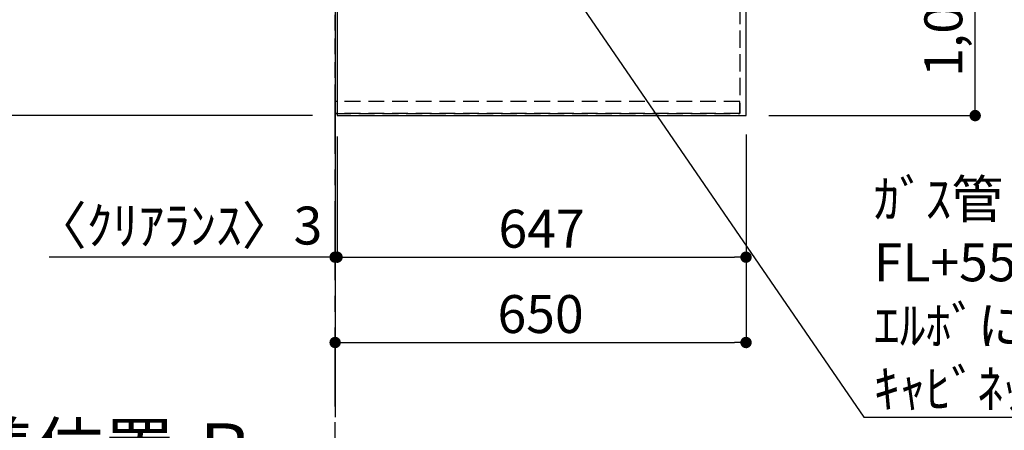
# Model space of a CAD drawing. Extents: x 0 to 26473, y -25 to 8845.
# Drawn here: x 14797 to 16354, y 5197 to 5847 of the extents above; entities that cross this region are included whole.
import ezdxf

# ---------------------------------------------------------------- set-up
doc = ezdxf.new("R2010")
doc.units = 0
doc.header["$LTSCALE"] = 50
doc.header["$MEASUREMENT"] = 0
for name, pattern in [('CENTER', [2, 1.25, -0.25, 0.25, -0.25]), ('DASHED', [0.75, 0.5, -0.25]), ('HIDDEN', [0.375, 0.25, -0.125])]:
    doc.linetypes.add(name, pattern=pattern)
doc.layers.get('0').update_dxf_attribs({"linetype": 'CONTINUOUS'})
doc.layers.get('DEFPOINTS').update_dxf_attribs({"color": 146, "linetype": 'CONTINUOUS'})
for name, color, linetype in [('111-壁仕上', 3, 'CONTINUOUS'), ('121-キャビネット（中）', 253, 'HIDDEN'), ('126-甲板', 2, 'CONTINUOUS'), ('160-文字', 254, 'CONTINUOUS'), ('166-寸法B', 11, 'CONTINUOUS')]:
    doc.layers.add(name, color=color, linetype=linetype)
doc.styles.add('KH001', font='txt')
doc.dimstyles.new('KH1xx030', dxfattribs={"dimscale": 30, "dimtxt": 2, "dimasz": 0.6, "dimexe": 0.3, "dimexo": 1.2, "dimgap": 0.5, "dimtad": 3, "dimdec": 1, "dimdsep": 46, "dimlunit": 6, "dimtxsty": 'KH001', "dimblk": 'DOT', "dimcen": 1, "dimdle": 1, "dimclrd": 256, "dimclre": 256, "dimclrt": 256, "dimadec": 0, "dimazin": 0, "dimtfac": 1, "dimtdec": 1, "dimtix": 1, "dimtmove": 2, "dimatfit": 3, "dimldrblk": 'CLOSEDBLANK', "dimfxl": 1, "dimtolj": 1, "dimtzin": 0, "dimlwd": -1, "dimlwe": -1, "dimarcsym": 0})

# ---------------------------------------------------------------- blocks, each defined once
blk = doc.blocks.new('*D70')
at = {"layer": '166-寸法B', "transparency": 16777216}
for p, q in [((15190.8, 5105.3), (14576.7, 5105.3)), ((15295.8, 5043.2), (15295.8, 5108.3))]:
    blk.add_line(p, q, dxfattribs=at)
blk.add_solid([(15190.8, 5087.8), (15190.8, 5122.8), (15295.8, 5105.3)], dxfattribs=at)
at = {"layer": 'DEFPOINTS', "color": 0, "transparency": 16777216}
for p in [(14585.7, 5105.3), (15295.8, 5013.2), (14585.7, 4977.9)]:
    blk.add_point(p, dxfattribs=at)
at = {"layer": '166-寸法B', "transparency": 16777216, "insert": (14888.2, 5167.8), "char_height": 81, "attachment_point": 5, "style": 'KH001'}
blk.add_mtext('\\A1;基準位置 Ｂ', dxfattribs=at)
blk = doc.blocks.new('_ClosedBlank')
at = {"color": 0, "linetype": 'ByBlock', "lineweight": -2}
for p, q in [((-1, 0.167), (0, 0)), ((-1, 0.167), (-1, -0.167)), ((0, 0), (-1, -0.167))]:
    blk.add_line(p, q, dxfattribs=at)
blk = doc.blocks.new('_None')
blk = doc.blocks.new('_Dot')
at = {"color": 0, "linetype": 'ByBlock', "lineweight": -2}
blk.add_line((-0.5, 0), (-1, 0), dxfattribs=at)
at = {"color": 0, "linetype": 'ByBlock', "const_width": 0.5}
blk.add_lwpolyline([(-0.25, 0, 1), (0.25, 0, 1)], format="xyb", close=True, dxfattribs=at)
blk = doc.blocks.new('*D79')
at = {"layer": '166-寸法B', "transparency": 16777216}
for p, q in [((15981.8, 6717.4), (16317.3, 6717.4)), ((16308.3, 5713.4), (16308.3, 6699.4)), ((15981.8, 5695.4), (16317.3, 5695.4))]:
    blk.add_line(p, q, dxfattribs=at)
at = {"layer": 'DEFPOINTS', "color": 0, "transparency": 16777216}
for p in [(15945.8, 6717.4), (16308.3, 6717.4), (15945.8, 5695.4)]:
    blk.add_point(p, dxfattribs=at)
at = {"layer": '166-寸法B', "transparency": 16777216, "xscale": 18, "yscale": 18, "zscale": 18}
for p, rotation in [((16308.3, 6717.4), 90), ((16308.3, 5695.4), 270)]:
    blk.add_blockref('_Dot', p, dxfattribs=dict(at, rotation=rotation))
at = {"layer": '166-寸法B', "transparency": 16777216, "insert": (16258, 6165.9), "char_height": 60, "attachment_point": 5, "rotation": 90, "style": 'KH001'}
blk.add_mtext('\\A1;1,022〈ﾜｰｸﾄｯﾌﾟ寸法〉', dxfattribs=at)
blk = doc.blocks.new('*D83')
at = {"layer": '166-寸法B', "transparency": 16777216}
for p, q in [((15298.8, 5662.4), (15298.8, 5462.4)), ((15945.8, 5665.4), (15945.8, 5462.4)), ((15316.8, 5471.4), (15927.8, 5471.4))]:
    blk.add_line(p, q, dxfattribs=at)
at = {"layer": 'DEFPOINTS', "color": 0, "transparency": 16777216}
for p in [(15945.8, 5701.4), (15298.8, 5698.4), (15945.8, 5471.4)]:
    blk.add_point(p, dxfattribs=at)
at = {"layer": '166-寸法B', "transparency": 16777216, "xscale": 18, "yscale": 18, "zscale": 18, "rotation": 180}
blk.add_blockref('_Dot', (15298.8, 5471.4), dxfattribs=at)
at = {"layer": '166-寸法B', "transparency": 16777216, "xscale": 18, "yscale": 18, "zscale": 18}
blk.add_blockref('_Dot', (15945.8, 5471.4), dxfattribs=at)
at = {"layer": '166-寸法B', "transparency": 16777216, "insert": (15622.3, 5516.4), "char_height": 60, "attachment_point": 5, "style": 'KH001'}
blk.add_mtext('\\A1;647', dxfattribs=at)
blk = doc.blocks.new('*D84')
at = {"layer": '166-寸法B', "transparency": 16777216}
for p, q in [((15298.8, 5662.4), (15298.8, 5462.4)), ((15295.8, 5471.4), (14843.3, 5471.4)), ((15277.8, 5471.4), (15259.8, 5471.4)), ((15298.8, 5471.4), (15295.8, 5471.4)), ((15316.8, 5471.4), (15334.8, 5471.4)), ((15295.8, 5435.4), (15295.8, 5462.4))]:
    blk.add_line(p, q, dxfattribs=at)
at = {"layer": 'DEFPOINTS', "color": 0, "transparency": 16777216}
for p in [(15298.8, 5698.4), (15295.8, 5471.4), (15295.8, 5471.4)]:
    blk.add_point(p, dxfattribs=at)
at = {"layer": '166-寸法B', "transparency": 16777216, "xscale": 18, "yscale": 18, "zscale": 18}
blk.add_blockref('_Dot', (15295.8, 5471.4), dxfattribs=at)
at = {"layer": '166-寸法B', "transparency": 16777216, "xscale": 18, "yscale": 18, "zscale": 18, "rotation": 180}
blk.add_blockref('_Dot', (15298.8, 5471.4), dxfattribs=at)
at = {"layer": '166-寸法B', "transparency": 16777216, "insert": (15048.1, 5521.4), "char_height": 60, "attachment_point": 5, "style": 'KH001'}
blk.add_mtext('\\A1;〈ｸﾘｱﾗﾝｽ〉3', dxfattribs=at)
blk = doc.blocks.new('*D85')
at = {"layer": '166-寸法B', "transparency": 16777216}
for p, q in [((15945.8, 5665.4), (15945.8, 5327.4)), ((15295.8, 5332.5), (15295.8, 5327.4)), ((15313.8, 5336.4), (15927.8, 5336.4))]:
    blk.add_line(p, q, dxfattribs=at)
at = {"layer": 'DEFPOINTS', "color": 0, "transparency": 16777216}
for p in [(15945.8, 5701.4), (15295.8, 5368.5), (15945.8, 5336.4)]:
    blk.add_point(p, dxfattribs=at)
at = {"layer": '166-寸法B', "transparency": 16777216, "xscale": 18, "yscale": 18, "zscale": 18, "rotation": 180}
blk.add_blockref('_Dot', (15295.8, 5336.4), dxfattribs=at)
at = {"layer": '166-寸法B', "transparency": 16777216, "xscale": 18, "yscale": 18, "zscale": 18}
blk.add_blockref('_Dot', (15945.8, 5336.4), dxfattribs=at)
at = {"layer": '166-寸法B', "transparency": 16777216, "insert": (15620.8, 5381.4), "char_height": 60, "attachment_point": 5, "style": 'KH001'}
blk.add_mtext('\\A1;650', dxfattribs=at)
blk = doc.blocks.new('*D88')
at = {"layer": '166-寸法B', "transparency": 16777216}
for p, q in [((14503.4, 6718.9), (14395.4, 6718.9)), ((14404.4, 6700.9), (14404.4, 5713.4)), ((15259.8, 5695.4), (14395.4, 5695.4))]:
    blk.add_line(p, q, dxfattribs=at)
at = {"layer": 'DEFPOINTS', "color": 0, "transparency": 16777216}
for p in [(14539.4, 6718.9), (14404.4, 5695.4), (15295.8, 5695.4)]:
    blk.add_point(p, dxfattribs=at)
at = {"layer": '166-寸法B', "transparency": 16777216, "xscale": 18, "yscale": 18, "zscale": 18}
for p, rotation in [((14404.4, 6718.9), 90), ((14404.4, 5695.4), 270)]:
    blk.add_blockref('_Dot', p, dxfattribs=dict(at, rotation=rotation))
at = {"layer": '166-寸法B', "transparency": 16777216, "insert": (14354.1, 6207.2), "char_height": 60, "attachment_point": 5, "rotation": 90, "style": 'KH001'}
blk.add_mtext('\\A1;1,023.5〈ﾜｰｸﾄｯﾌﾟ寸法〉', dxfattribs=at)
blk = doc.blocks.new('*D91')
at = {"layer": '166-寸法B', "transparency": 16777216}
for p, q in [((15259.8, 7367.4), (14260.4, 7367.4)), ((14269.4, 5713.4), (14269.4, 7349.4)), ((15259.8, 5695.4), (14260.4, 5695.4))]:
    blk.add_line(p, q, dxfattribs=at)
at = {"layer": 'DEFPOINTS', "color": 0, "transparency": 16777216}
for p in [(14269.4, 7367.4), (15295.8, 7367.4), (15295.8, 5695.4)]:
    blk.add_point(p, dxfattribs=at)
at = {"layer": '166-寸法B', "transparency": 16777216, "xscale": 18, "yscale": 18, "zscale": 18}
for p, rotation in [((14269.4, 7367.4), 90), ((14269.4, 5695.4), 270)]:
    blk.add_blockref('_Dot', p, dxfattribs=dict(at, rotation=rotation))
at = {"layer": '166-寸法B', "transparency": 16777216, "insert": (14220.6, 6531.4), "char_height": 60, "attachment_point": 5, "rotation": 90, "style": 'KH001'}
blk.add_mtext('\\A1;1,672', dxfattribs=at)

msp = doc.modelspace()

# ---------------------------------------------------------------- linework, layer by layer
at = {"layer": '111-壁仕上', "ltscale": 2}
msp.add_line((15295.8, 7367.42), (15295.8, 5218.32), dxfattribs=at)
at = {"layer": '111-壁仕上', "color": 253, "linetype": 'CENTER', "ltscale": 2}
msp.add_line((15295.8, 4435.11), (15295.8, 5744.51), dxfattribs=at)
at = {"layer": '121-キャビネット（中）', "ltscale": 2}
msp.add_line((15935.8, 5698.42), (15295.8, 5698.42), dxfattribs=at)
msp.add_line((15935.8, 5698.42), (15295.8, 5698.42), dxfattribs=at)
msp.add_lwpolyline([(17414.8, 7367.42), (17414.8, 6727.42), (15935.8, 6727.42), (15935.8, 5698.42)], dxfattribs=at)
at = {"layer": '126-甲板'}
for points in [[(15945.8, 6717.42), (17417.8, 6717.42), (17417.8, 7364.42), (15298.8, 7364.42), (15298.8, 5695.42), (15298.8, 5695.42)], [(15298.8, 5695.42), (15298.8, 5695.42), (15945.8, 5695.42), (15945.8, 6717.42)]]:
    msp.add_lwpolyline(points, dxfattribs=at)
at = {"layer": 'DEFPOINTS', "linetype": 'DASHED'}
for points in [[(15295.8, 6467.42), (15935.8, 6467.42), (15935.8, 5717.42), (15295.8, 5717.42)], [(15935.8, 5717.42), (15295.8, 5717.42), (15295.8, 5698.42), (15935.8, 5698.42)]]:
    msp.add_lwpolyline(points, close=True, dxfattribs=at)

# ---------------------------------------------------------------- texts
at = {"layer": '160-文字', "insert": (16147.83, 5233.22), "char_height": 60, "attachment_point": 7, "style": 'KH001'}
msp.add_mtext('\\A1;ｶﾞｽ管 Rc1/2\\PFL+550 床立上げ \\Pｴﾙﾎﾞにて150mm出しﾌﾟﾗｸﾞ止め\\Pｷｬﾋﾞﾈｯﾄ設置後、機器接続', dxfattribs=at)

# ---------------------------------------------------------------- dimensions: what is measured, and where the dimension line sits
at = {"layer": '166-寸法B'}
for base, p1, p2, angle, picture, middle in [((14269.39, 7367.42), (15295.8, 5695.42), (15295.8, 7367.42), 90, '*D91', (14220.58, 6531.42)), ((15945.8, 5336.43), (15295.8, 5368.49), (15945.8, 5701.42), 180, '*D85', (15620.8, 5381.43)), ((15945.8, 5471.43), (15298.8, 5698.42), (15945.8, 5701.42), 180, '*D83', (15622.3, 5516.43))]:
    dim = msp.add_linear_dim(base=base, p1=p1, p2=p2, angle=angle, dimstyle='KH1xx030', dxfattribs=at)
    dim.commit()
    dim.dimension.update_dxf_attribs({"geometry": picture, "text_midpoint": middle})
dim = msp.add_linear_dim(base=(14404.39, 5695.42), p1=(14539.39, 6718.92), p2=(15295.8, 5695.42), angle=90, text='<>〈ﾜｰｸﾄｯﾌﾟ寸法〉', dimstyle='KH1xx030', dxfattribs=at)
dim.commit()
dim.dimension.update_dxf_attribs({"geometry": '*D88', "text_midpoint": (14354.08, 6207.17)})
dim = msp.add_linear_dim(base=(16308.31, 6717.42), p1=(15945.8, 5695.42), p2=(15945.8, 6717.42), angle=90, text='<>〈ﾜｰｸﾄｯﾌﾟ寸法〉', dimstyle='KH1xx030', dxfattribs=at)
dim.commit()
dim.dimension.update_dxf_attribs({"geometry": '*D79', "text_midpoint": (16257.98, 6165.9), "dimtype": 128})
dim = msp.add_linear_dim(base=(15295.8, 5471.43), p1=(15298.8, 5698.42), p2=(15295.8, 5471.43), angle=180, text='〈ｸﾘｱﾗﾝｽ〉<>', dimstyle='KH1xx030', override={"dimtmove": 1}, dxfattribs=at)
dim.commit()
dim.dimension.update_dxf_attribs({"geometry": '*D84', "text_midpoint": (15048.15, 5496.35), "dimtype": 128})
dim = msp.add_linear_dim(base=(14585.67, 5105.3), p1=(15295.8, 5013.16), p2=(14585.67, 4977.94), text='基準位置 Ｂ', dimstyle='KH1xx030', override={"dimtxt": 2.7, "dimasz": 3.5, "dimexe": 0.1, "dimexo": 1, "dimblk2": 'None', "dimsah": 1, "dimdle": 0.3, "dimse2": 1}, dxfattribs=at)
dim.commit()
dim.dimension.update_dxf_attribs({"geometry": '*D70', "text_midpoint": (14888.24, 5167.76)})

# ---------------------------------------------------------------- leaders
at = {"layer": '160-文字', "annotation_type": 0, "has_hookline": 1, "hookline_direction": 0, "text_width": 1004.46}
msp.add_leader([(15389.68, 6300.88), (16132.23, 5218.22), (16132.83, 5218.22)], dimstyle='KH1xx030', override={"dimgap": 0.5, "dimtad": 1}, dxfattribs=at)

doc.saveas('drawing.dxf')
